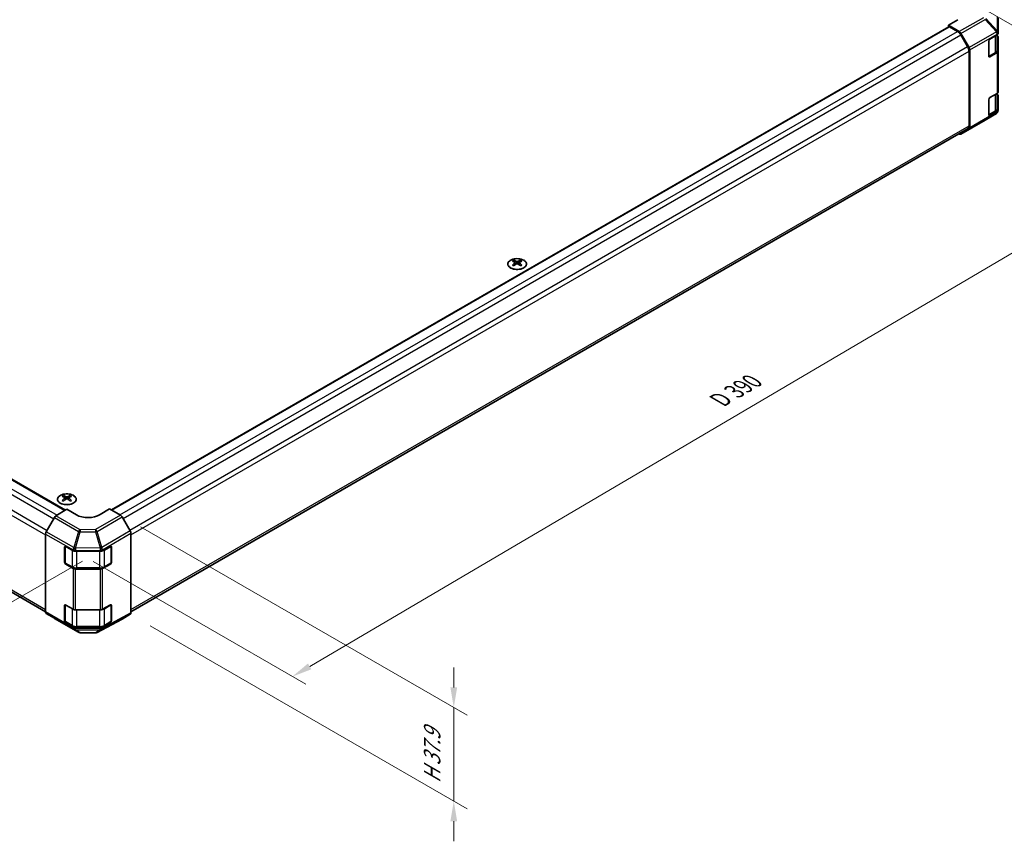
# Model space of a CAD drawing. Units: millimetres. Extents: x 58 to 7352, y 32 to 1297.
# Drawn here: x 386 to 680, y 559 to 804 of the extents above; entities that cross this region are included whole.
import ezdxf

# ---------------------------------------------------------------- set-up
doc = ezdxf.new("R2010")
doc.units = ezdxf.units.MM
doc.header["$LTSCALE"] = 4
doc.layers.get('Defpoints').update_dxf_attribs({"lineweight": 25})
for name, color, linetype, lineweight in [('Sketch Geometry (ISO)', 7, 'Continuous', 18), ('Sketch Geometry (ISO) @ 1', 7, 'Continuous', 18), ('Visible (ISO)', 7, 'Continuous', 35), ('Visible Narrow (ISO)', 7, 'Continuous', 25)]:
    doc.layers.add(name, color=color, linetype=linetype, lineweight=lineweight)
doc.styles.add('Note Text (TK)', font='txt')
doc.dimstyles.new('Default - Method 1b (TK)', dxfattribs={"dimscale": 4, "dimtxt": 2.5, "dimasz": 2.5, "dimexe": 1, "dimexo": 1.5, "dimgap": 1, "dimtad": 1, "dimtoh": 1, "dimrnd": 1e-08, "dimdsep": 46, "dimtxsty": 'Note Text (TK)', "dimcen": 0.09, "dimdle": 5, "dimclrd": 100, "dimclre": 100, "dimclrt": 7, "dimadec": 1, "dimazin": 1, "dimtfac": 1, "dimtmove": 0, "dimatfit": 3, "dimfxl": 1, "dimtolj": 1, "dimlwd": -1, "dimlwe": -1, "dimarcsym": 0})

# ---------------------------------------------------------------- blocks, each defined once
blk = doc.blocks.new('*D135')
at = {"layer": 'Defpoints', "color": 0}
for p in [(146.23, 811.83), (77.97, 772.42), (410.88, 646.06)]:
    blk.add_point(p, dxfattribs=at)
at = {"layer": 'Sketch Geometry (ISO)', "color": 100}
for p, q in [((140.31, 808.42), (74.02, 770.14)), ((341.19, 611.9), (83.09, 769.3)), ((404.96, 642.65), (342.36, 606.5))]:
    blk.add_line(p, q, dxfattribs=at)
for points in [[(83.61, 770.15), (82.57, 768.44), (77.97, 772.42)], [(341.71, 612.76), (340.67, 611.05), (346.31, 608.78)]]:
    blk.add_solid(points, dxfattribs=at)
at = {"layer": 'Sketch Geometry (ISO)', "color": 7, "insert": (207.28, 701.18), "char_height": 6, "attachment_point": 4, "rotation": 328.6242, "style": 'Note Text (TK)'}
blk.add_mtext('\\A1;{\\Q28.624;\\W0.814;\\H0.830x; W 390}', dxfattribs=at)
blk = doc.blocks.new('*D134')
at = {"layer": 'Defpoints', "color": 0}
for p in [(667.07, 811.46), (740.72, 768.94), (402.11, 645.98)]:
    blk.add_point(p, dxfattribs=at)
at = {"layer": 'Sketch Geometry (ISO)', "color": 100}
for p, q in [((673.04, 808.02), (744.7, 766.65)), ((472.73, 611.24), (735.54, 765.9)), ((408.08, 642.53), (471.54, 605.89))]:
    blk.add_line(p, q, dxfattribs=at)
for points in [[(735.04, 766.76), (736.05, 765.04), (740.72, 768.94)], [(472.22, 612.1), (473.24, 610.37), (467.56, 608.19)]]:
    blk.add_solid(points, dxfattribs=at)
at = {"layer": 'Sketch Geometry (ISO)', "color": 7, "insert": (594, 690.1), "char_height": 6, "attachment_point": 4, "rotation": 30.4768, "style": 'Note Text (TK)'}
blk.add_mtext('\\A1;{\\Q-29.523;\\W0.820;\\H0.816x; D 390}', dxfattribs=at)
blk = doc.blocks.new('*D136')
at = {"layer": 'Defpoints', "color": 0}
for p in [(416.25, 656.37), (419.17, 626.77), (515.73, 571.02)]:
    blk.add_point(p, dxfattribs=at)
at = {"layer": 'Sketch Geometry (ISO) @ 1', "color": 100}
for p, q in [((422.25, 652.91), (519.73, 596.63)), ((425.17, 623.31), (519.73, 568.71)), ((515.73, 604.94), (515.73, 610.94)), ((515.73, 598.94), (515.73, 592.94)), ((515.73, 592.94), (515.73, 577.02)), ((515.73, 571.02), (515.73, 577.02)), ((515.73, 565.02), (515.73, 559.02))]:
    blk.add_line(p, q, dxfattribs=at)
for points in [[(514.73, 604.94), (516.73, 604.94), (515.73, 598.94)], [(514.73, 565.02), (516.73, 565.02), (515.73, 571.02)]]:
    blk.add_solid(points, dxfattribs=at)
at = {"layer": 'Sketch Geometry (ISO) @ 1', "color": 7, "insert": (509.27, 575.15), "char_height": 6, "attachment_point": 4, "rotation": 90, "style": 'Note Text (TK)'}
blk.add_mtext('\\A1;{\\Q30.000;\\W0.816;\\H0.816x; H 37.9}', dxfattribs=at)

msp = doc.modelspace()

# ---------------------------------------------------------------- linework, layer by layer
at = {"layer": 'Visible (ISO)'}
for p, q in [((149.8608, 802.1751), (399.8383, 657.8506)), ((413.5688, 657.9191), (663.4275, 802.1751)), ((666.1524, 804.2675), (663.3239, 802.6345)), ((663.3239, 802.6345), (666.5706, 800.6945)), ((663.3239, 802.6345), (663.3239, 802.1153)), ((663.6775, 802.1504), (666.0615, 800.7739)), ((678.1732, 800.3755), (678.1732, 804.6995)), ((667.0615, 799.7183), (669.0615, 796.2542)), ((667.0627, 800.1664), (669.4851, 795.9213)), ((675.6983, 798.4761), (677.8803, 799.7359)), ((677.8903, 795.2394), (677.8903, 799.7418)), ((677.8903, 799.4918), (677.8925, 799.4905)), ((678.1732, 800.3701), (678.1732, 800.3755)), ((678.1732, 800.1441), (678.1732, 800.3701)), ((675.3447, 793.373), (675.3447, 797.8638)), ((678.1732, 799.0894), (678.1732, 794.8369)), ((669.4758, 794.8603), (669.4758, 772.6164)), ((669.6879, 795.2319), (669.6879, 771.9998)), ((675.3692, 793.2379), (677.2631, 794.3313)), ((677.8803, 794.4287), (675.6983, 793.1689)), ((678.1732, 782.6711), (678.1732, 794.8369)), ((675.6983, 781.0031), (677.8803, 782.2629)), ((677.8903, 777.7663), (677.8903, 782.2688)), ((677.8903, 782.0188), (677.8925, 782.0175)), ((678.1732, 781.6164), (678.1732, 777.3639)), ((675.3447, 775.9), (675.3447, 780.3907)), ((677.6824, 776.2773), (674.2598, 774.2521)), ((675.3692, 775.7648), (677.2631, 776.8583)), ((677.8803, 776.9556), (675.6983, 775.6959)), ((678.1732, 777.138), (678.1732, 777.3639)), ((678.1732, 777.1379), (678.1732, 777.138)), ((667.0583, 770.0942), (674.2506, 774.2466)), ((144.2268, 771.7008), (393.9162, 627.5426)), ((419.3721, 627.5426), (669.0615, 771.7008)), ((666.4596, 770.1986), (666.5706, 770.1367)), ((669.4851, 771.5446), (667.0627, 770.0967)), ((533.6052, 732.4212), (533.6052, 732.0443)), ((534.1245, 731.7616), (534.1829, 731.2179)), ((535.1365, 731.7616), (535.0781, 731.2179)), ((535.6558, 732.4212), (535.6558, 732.0443)), ((534.3134, 731.3085), (534.1639, 731.3948)), ((535.0971, 731.3948), (534.9476, 731.3085)), ((399.2549, 662.2025), (399.2549, 661.8256)), ((399.7742, 661.5429), (399.8326, 660.9992)), ((399.9631, 661.0898), (399.8136, 661.1761)), ((400.7468, 661.1761), (400.5973, 661.0898)), ((400.7862, 661.5429), (400.7278, 660.9992)), ((401.3055, 662.2025), (401.3055, 661.8256)), ((413.0081, 658.2428), (410.1797, 656.5528)), ((416.2504, 656.3709), (413.0081, 658.2428)), ((396.5415, 655.6465), (394.119, 651.4014)), ((400.2802, 658.1146), (397.0335, 656.1746)), ((403.1086, 656.4816), (400.2802, 658.1146)), ((419.165, 651.6608), (416.7503, 655.8432)), ((393.9162, 650.712), (393.9162, 627.4799)), ((419.3721, 650.9639), (419.3721, 627.2281)), ((399.5731, 642.3212), (399.5731, 646.8119)), ((399.7974, 642.2111), (399.7974, 647.0624)), ((399.9266, 647.016), (402.1086, 645.7562)), ((410.876, 645.7492), (413.2568, 647.0766)), ((413.491, 642.2111), (413.491, 647.0853)), ((413.6165, 646.8689), (413.6165, 642.3782)), ((402.8157, 645.5871), (410.1813, 645.5871)), ((402.1086, 640.449), (399.9266, 641.7088)), ((399.9434, 641.958), (401.8572, 640.8532)), ((403.2299, 640.522), (410.0584, 640.522)), ((413.2568, 641.7694), (410.876, 640.442)), ((411.4312, 640.8532), (413.3449, 641.958)), ((410.1813, 640.2799), (402.8157, 640.2799)), ((399.5731, 624.8481), (399.5731, 629.3389)), ((399.7974, 624.738), (399.7974, 629.5894)), ((399.9266, 629.543), (402.1086, 628.2832)), ((410.876, 628.2762), (413.2568, 629.6036)), ((413.491, 624.738), (413.491, 629.6123)), ((413.6165, 629.3959), (413.6165, 624.9051)), ((394.119, 627.0247), (396.5415, 625.5769)), ((402.8157, 628.1141), (410.1813, 628.1141)), ((416.7503, 625.3762), (419.165, 626.7703)), ((396.5458, 625.5743), (403.7381, 621.4219)), ((402.1086, 622.976), (399.9266, 624.2358)), ((399.9434, 624.485), (401.8572, 623.3801)), ((403.2299, 623.049), (410.0584, 623.049)), ((409.2838, 621.3611), (416.7415, 625.3713)), ((413.2568, 624.2963), (410.876, 622.9689)), ((411.4312, 623.3801), (413.3449, 624.485)), ((410.1813, 622.8069), (402.8157, 622.8069)), ((404.228, 621.2879), (408.8002, 621.2419))]:
    msp.add_line(p, q, dxfattribs=at)
for centre, start, end in [((673.7506, 775.1127), 300, 300.613934), ((404.2381, 622.2879), 240, 269.422611), ((408.8102, 622.2418), 269.422611, 298.268301)]:
    msp.add_arc(centre, 1, start, end, dxfattribs=at)
for centre, major_axis, ratio, start_param, end_param in [((663.6775, 801.7421), (-0.25, 0.433), 0.57735027, 5.49778714, 6.28318531), ((666.0615, 799.1409), (1, -1.7321), 0.57735027, 1.57079633, 2.35619449), ((666.5583, 799.8853), (0.5, -0.866), 0.57735027, 1.56206968, 2.3387412), ((677.1732, 800.1441), (1, 0), 0.57735027, 5.49778714, 6.28318531), ((677.1732, 799.0894), (1, 0), 0.57735027, 0, 0.76794487), ((668.0615, 795.6768), (1, -1.7321), 0.57735027, 0.78539816, 1.57079633), ((675.6983, 798.0679), (-0.25, -0.433), 0.57735027, 3.92699082, 5.49778714), ((668.9808, 795.6402), (0.5, -0.866), 0.57735027, 0.78539816, 1.56206968), ((675.6983, 793.5771), (-0.25, -0.433), 0.57735027, 5.49778714, 7.06858347), ((677.1732, 794.8369), (1, 0), 0.57735027, 5.49778714, 6.28318531), ((677.1732, 782.6711), (1, 0), 0.57735027, 5.49778714, 6.28318531), ((677.1732, 781.6164), (1, 0), 0.57735027, 0, 0.76794487), ((675.6983, 780.5949), (-0.25, -0.433), 0.57735027, 3.92699082, 5.49778714), ((675.6983, 776.1041), (-0.25, -0.433), 0.57735027, 5.49778714, 7.06858347), ((677.1732, 777.3639), (1, 0), 0.57735027, 5.49778714, 6.28318531), ((666.5583, 770.9602), (0.5, -0.866), 0.57735027, 5.51524044, 6.29191195), ((668.0615, 773.4329), (1, -1.7321), 0.57735027, 0, 0.78539816), ((668.9808, 772.4081), (0.5, -0.866), 0.57735027, 0.00872665, 0.78539816), ((533.8648, 725.9848), (3.2043, 6.7271), 0.62547267, 0.69994966, 0.77562357), ((534.8823, 725.7908), (-4.2226, 6.2245), 0.52483389, 5.52432463, 5.6901366), ((534.8823, 725.5001), (3.2346, 6.7906), 0.62547267, 0.80431066, 0.97012263), ((534.3787, 725.5001), (3.2346, -6.7906), 0.62547267, 2.47033009, 2.63614206), ((534.8823, 725.5001), (3.2346, 6.7906), 0.62547267, 0.5054506, 0.67126257), ((534.3787, 725.7908), (-4.2226, -6.2245), 0.52483389, 3.73464136, 3.90045333), ((534.3787, 725.5001), (3.2346, -6.7906), 0.62547267, 2.17147002, 2.33728199), ((535.3962, 725.9848), (3.2043, -6.7271), 0.62547267, 2.36596909, 2.44164299), ((533.8648, 725.1006), (-4.183, 6.1663), 0.52483389, 5.41996363, 5.49563754), ((534.3787, 725.7908), (-4.2226, -6.2245), 0.52483389, 4.03350142, 4.19931339), ((534.8823, 725.7908), (-4.2226, 6.2245), 0.52483389, 5.22546457, 5.39127654), ((535.3962, 725.1006), (-4.183, -6.1663), 0.52483389, 3.92914042, 4.00481433), ((399.5145, 655.7661), (3.2043, 6.7271), 0.62547267, 0.69994966, 0.77562357), ((400.532, 655.5721), (-4.2226, 6.2245), 0.52483389, 5.52432463, 5.6901366), ((400.532, 655.2814), (3.2346, 6.7906), 0.62547267, 0.80431066, 0.97012263), ((400.0284, 655.2814), (3.2346, -6.7906), 0.62547267, 2.47033009, 2.63614206), ((400.0284, 655.5721), (-4.2226, -6.2245), 0.52483389, 4.03350142, 4.19931339), ((400.532, 655.2814), (3.2346, 6.7906), 0.62547267, 0.5054506, 0.67126257), ((400.532, 655.5721), (-4.2226, 6.2245), 0.52483389, 5.22546457, 5.39127654), ((400.0284, 655.5721), (-4.2226, -6.2245), 0.52483389, 3.73464136, 3.90045333), ((400.0284, 655.2814), (3.2346, -6.7906), 0.62547267, 2.17147002, 2.33728199), ((401.0459, 655.7661), (3.2043, -6.7271), 0.62547267, 2.36596909, 2.44164299), ((399.5145, 654.8819), (-4.183, 6.1663), 0.52483389, 5.41996363, 5.49563754), ((401.0459, 654.8819), (-4.183, -6.1663), 0.52483389, 3.92914042, 4.00481433), ((397.0458, 655.3654), (-0.5, -0.866), 0.57735027, 3.94444411, 4.72111563), ((406.6442, 658.5941), (4.9998, 0.0769), 0.58733688, 3.91795418, 5.4887505), ((416.2501, 655.5544), (-0.5, 0.866), 0.57752615, 4.71238898, 5.49763485), ((394.6233, 651.1203), (-0.5, -0.866), 0.57735027, 4.72111563, 5.49778714), ((418.6649, 651.372), (-0.5, 0.866), 0.57752615, 3.92714311, 4.71238898), ((399.9266, 646.6078), (-0.25, 0.433), 0.57735027, 5.49778714, 7.06858347), ((413.2568, 646.6683), (0.2567, 0.4291), 0.58733688, 5.50682378, 7.07762011), ((402.8157, 646.1645), (1, 0), 0.57735027, 3.92699082, 4.71238898), ((410.1813, 646.1645), (1, 0), 0.57735027, 4.71238898, 5.48033385), ((399.9266, 642.117), (0.25, -0.433), 0.57735027, 3.92699082, 5.49778714), ((413.2568, 642.1776), (0.2567, 0.4291), 0.58733688, 3.93602746, 5.50682378), ((402.8157, 640.8573), (-1, 0), 0.57735027, 0.78539816, 1.57079633), ((410.1813, 640.8573), (-1, 0), 0.57735027, 1.57079633, 2.3387412), ((399.9266, 629.1347), (-0.25, 0.433), 0.57735027, 5.49778714, 7.06858347), ((413.2568, 629.1953), (0.2567, 0.4291), 0.58733688, 5.50682378, 7.07762011), ((394.6233, 627.8882), (-0.5, -0.866), 0.57735027, 5.49778714, 6.27445866), ((402.8157, 628.6915), (1, 0), 0.57735027, 3.92699082, 4.71238898), ((410.1813, 628.6915), (1, 0), 0.57735027, 4.71238898, 5.48033385), ((418.6649, 627.6366), (0.5002, -0.8663), 0.57717444, 0, 0.78524587), ((397.0458, 626.4403), (-0.5, -0.866), 0.57735027, 6.27445866, 6.28318531), ((399.9266, 624.644), (0.25, -0.433), 0.57735027, 3.92699082, 5.49778714), ((402.8157, 623.3842), (-1, 0), 0.57735027, 0.78539816, 1.57079633), ((410.1813, 623.3842), (-1, 0), 0.57735027, 1.57079633, 2.3387412), ((413.2568, 624.7046), (0.2567, 0.4291), 0.58733688, 3.93602746, 5.50682378), ((416.2501, 626.2425), (0.5002, -0.8663), 0.57717444, 6.26573733, 6.28318531)]:
    msp.add_ellipse(centre, major_axis=major_axis, ratio=ratio, start_param=start_param, end_param=end_param, dxfattribs=at)
for points, knots in [([(677.2631, 794.3313), (677.3376, 794.3743), (677.4072, 794.4212), (677.5348, 794.5226), (677.5928, 794.5771), (677.6954, 794.6933), (677.7399, 794.7551), (677.8131, 794.8852), (677.8417, 794.9535), (677.8804, 795.0943), (677.8903, 795.1668), (677.8903, 795.2394)], [4.71238898, 4.71238898, 4.71238898, 4.71238898, 4.869468613, 4.869468613, 5.026548246, 5.026548246, 5.183627878, 5.183627878, 5.340707511, 5.340707511, 5.497787144, 5.497787144, 5.497787144, 5.497787144]), ([(677.2631, 776.8583), (677.3376, 776.9013), (677.4072, 776.9482), (677.5348, 777.0496), (677.5928, 777.1041), (677.6954, 777.2203), (677.7399, 777.2821), (677.8131, 777.4121), (677.8417, 777.4804), (677.8804, 777.6213), (677.8903, 777.6938), (677.8903, 777.7663)], [4.71238898, 4.71238898, 4.71238898, 4.71238898, 4.869468613, 4.869468613, 5.026548246, 5.026548246, 5.183627878, 5.183627878, 5.340707511, 5.340707511, 5.497787144, 5.497787144, 5.497787144, 5.497787144]), ([(536.5964, 732.4682), (536.386, 732.5897), (536.1419, 732.6914), (535.6107, 732.8452), (535.3238, 732.8972), (534.7362, 732.9465), (534.4356, 732.9437), (533.8511, 732.8836), (533.5673, 732.8263), (533.0449, 732.6629), (532.8065, 732.5568), (532.3994, 732.3063), (532.2307, 732.1619), (531.9805, 731.8494), (531.8989, 731.6814), (531.8317, 731.3395), (531.8456, 731.1659), (531.9665, 730.83), (532.0737, 730.668), (532.3707, 730.3709), (532.561, 730.2362), (533.0052, 730.008), (533.2592, 729.9148), (533.805, 729.7792), (534.0966, 729.7369), (534.6882, 729.7076), (534.988, 729.7205), (535.5654, 729.8002), (535.843, 729.867), (536.348, 730.0478), (536.5753, 730.1618), (536.9566, 730.4258), (537.1105, 730.5757), (537.3286, 730.8961), (537.3931, 731.0666), (537.4257, 731.41), (537.3944, 731.5827), (537.24, 731.9138), (537.1167, 732.0721), (536.8498, 732.3062), (536.7299, 732.3912), (536.5964, 732.4682)], [0, 0, 0, 0, 0.32060968, 0.32060968, 0.64114281, 0.64114281, 0.96159567, 0.96159567, 1.28205302, 1.28205302, 1.60259725, 1.60259725, 1.92320098, 1.92320098, 2.2431889, 2.2431889, 2.56120702, 2.56120702, 2.87978811, 2.87978811, 3.20009662, 3.20009662, 3.52070608, 3.52070608, 3.84121964, 3.84121964, 4.16166657, 4.16166657, 4.48213438, 4.48213438, 4.80269908, 4.80269908, 5.12327638, 5.12327638, 5.44297432, 5.44297432, 5.76076841, 5.76076841, 6.07975557, 6.07975557, 6.28318531, 6.28318531, 6.28318531, 6.28318531]), ([(534.0662, 731.6675), (534.084, 731.6793), (534.0994, 731.6936), (534.1198, 731.7239), (534.1249, 731.7399), (534.1249, 731.7691), (534.1198, 731.7843), (534.0994, 731.8115), (534.084, 731.8234), (534.0662, 731.8324)], [0.0307191633, 0.0307191633, 0.0307191633, 0.0307191633, 0.0383195288, 0.0383195288, 0.0459198942, 0.0459198942, 0.0535202597, 0.0535202597, 0.0611206252, 0.0611206252, 0.0611206252, 0.0611206252]), ([(534.4877, 732.0758), (534.5057, 732.0669), (534.5284, 732.0591), (534.5781, 732.0489), (534.6052, 732.0464), (534.6558, 732.0464), (534.6829, 732.0489), (534.7326, 732.0591), (534.7553, 732.0669), (534.7733, 732.0758)], [0.0307191633, 0.0307191633, 0.0307191633, 0.0307191633, 0.0383195288, 0.0383195288, 0.0459198942, 0.0459198942, 0.0535202597, 0.0535202597, 0.0611206252, 0.0611206252, 0.0611206252, 0.0611206252]), ([(535.1948, 731.8324), (535.177, 731.8234), (535.1616, 731.8115), (535.1411, 731.7843), (535.1361, 731.7691), (535.1361, 731.7399), (535.1411, 731.7239), (535.1616, 731.6936), (535.177, 731.6793), (535.1948, 731.6675)], [0.0307191633, 0.0307191633, 0.0307191633, 0.0307191633, 0.0383195288, 0.0383195288, 0.0459198942, 0.0459198942, 0.0535202597, 0.0535202597, 0.0611206252, 0.0611206252, 0.0611206252, 0.0611206252]), ([(534.7733, 731.4242), (534.7553, 731.4358), (534.7326, 731.4459), (534.6829, 731.4593), (534.6558, 731.4626), (534.6052, 731.4626), (534.5781, 731.4593), (534.5284, 731.4459), (534.5057, 731.4358), (534.4877, 731.4242)], [0.0307191633, 0.0307191633, 0.0307191633, 0.0307191633, 0.0383195288, 0.0383195288, 0.0459198942, 0.0459198942, 0.0535202597, 0.0535202597, 0.0611206252, 0.0611206252, 0.0611206252, 0.0611206252]), ([(398.3143, 659.9679), (398.5246, 659.8465), (398.7688, 659.7448), (399.2999, 659.591), (399.5869, 659.539), (400.1745, 659.4897), (400.4751, 659.4925), (401.0596, 659.5525), (401.3434, 659.6098), (401.8658, 659.7733), (402.1042, 659.8794), (402.5113, 660.1299), (402.68, 660.2743), (402.9302, 660.5868), (403.0118, 660.7548), (403.079, 661.0967), (403.0651, 661.2703), (402.9442, 661.6061), (402.837, 661.7682), (402.54, 662.0653), (402.3497, 662.2), (401.9054, 662.4281), (401.6515, 662.5214), (401.1057, 662.657), (400.8141, 662.6992), (400.2225, 662.7286), (399.9227, 662.7157), (399.3452, 662.636), (399.0677, 662.5692), (398.5627, 662.3884), (398.3353, 662.2744), (397.9541, 662.0104), (397.8002, 661.8605), (397.5821, 661.5401), (397.5176, 661.3696), (397.485, 661.0262), (397.5163, 660.8535), (397.6707, 660.5224), (397.794, 660.3641), (398.0609, 660.13), (398.1808, 660.045), (398.3143, 659.9679)], [0, 0, 0, 0, 0.32060968, 0.32060968, 0.64114281, 0.64114281, 0.96159567, 0.96159567, 1.28205302, 1.28205302, 1.60259725, 1.60259725, 1.92320098, 1.92320098, 2.2431889, 2.2431889, 2.56120702, 2.56120702, 2.87978811, 2.87978811, 3.20009662, 3.20009662, 3.52070608, 3.52070608, 3.84121964, 3.84121964, 4.16166657, 4.16166657, 4.48213438, 4.48213438, 4.80269908, 4.80269908, 5.12327638, 5.12327638, 5.44297432, 5.44297432, 5.76076841, 5.76076841, 6.07975557, 6.07975557, 6.28318531, 6.28318531, 6.28318531, 6.28318531]), ([(399.7159, 661.4488), (399.7337, 661.4605), (399.7491, 661.4749), (399.7696, 661.5052), (399.7746, 661.5211), (399.7746, 661.5504), (399.7696, 661.5656), (399.7491, 661.5928), (399.7337, 661.6047), (399.7159, 661.6137)], [0.0307191633, 0.0307191633, 0.0307191633, 0.0307191633, 0.0383195288, 0.0383195288, 0.0459198942, 0.0459198942, 0.0535202597, 0.0535202597, 0.0611206252, 0.0611206252, 0.0611206252, 0.0611206252]), ([(400.1374, 661.857), (400.1554, 661.8482), (400.1781, 661.8404), (400.2278, 661.8302), (400.2549, 661.8277), (400.3055, 661.8277), (400.3326, 661.8302), (400.3823, 661.8404), (400.405, 661.8482), (400.423, 661.857)], [0.0307191633, 0.0307191633, 0.0307191633, 0.0307191633, 0.0383195288, 0.0383195288, 0.0459198942, 0.0459198942, 0.0535202597, 0.0535202597, 0.0611206252, 0.0611206252, 0.0611206252, 0.0611206252]), ([(400.423, 661.2055), (400.405, 661.2171), (400.3823, 661.2272), (400.3326, 661.2406), (400.3055, 661.2439), (400.2549, 661.2439), (400.2278, 661.2406), (400.1781, 661.2272), (400.1554, 661.2171), (400.1374, 661.2055)], [0.0307191633, 0.0307191633, 0.0307191633, 0.0307191633, 0.0383195288, 0.0383195288, 0.0459198942, 0.0459198942, 0.0535202597, 0.0535202597, 0.0611206252, 0.0611206252, 0.0611206252, 0.0611206252]), ([(400.8445, 661.6137), (400.8267, 661.6047), (400.8113, 661.5928), (400.7909, 661.5656), (400.7858, 661.5504), (400.7858, 661.5211), (400.7909, 661.5052), (400.8113, 661.4749), (400.8267, 661.4605), (400.8445, 661.4488)], [0.0307191633, 0.0307191633, 0.0307191633, 0.0307191633, 0.0383195288, 0.0383195288, 0.0459198942, 0.0459198942, 0.0535202597, 0.0535202597, 0.0611206252, 0.0611206252, 0.0611206252, 0.0611206252]), ([(401.8572, 640.8532), (401.9317, 640.8102), (402.0111, 640.771), (402.1781, 640.701), (402.2656, 640.6701), (402.447, 640.6167), (402.5409, 640.5943), (402.7328, 640.5583), (402.8309, 640.5447), (403.0294, 640.5265), (403.1297, 640.522), (403.2299, 640.522)], [4.71238898, 4.71238898, 4.71238898, 4.71238898, 4.869468613, 4.869468613, 5.026548246, 5.026548246, 5.183627878, 5.183627878, 5.340707511, 5.340707511, 5.497787144, 5.497787144, 5.497787144, 5.497787144]), ([(410.0584, 640.522), (410.1587, 640.522), (410.259, 640.5265), (410.4574, 640.5447), (410.5555, 640.5583), (410.7475, 640.5943), (410.8413, 640.6167), (411.0227, 640.6701), (411.1103, 640.701), (411.2772, 640.771), (411.3567, 640.8102), (411.4312, 640.8532)], [5.497787144, 5.497787144, 5.497787144, 5.497787144, 5.654866776, 5.654866776, 5.811946409, 5.811946409, 5.969026042, 5.969026042, 6.126105675, 6.126105675, 6.283185307, 6.283185307, 6.283185307, 6.283185307]), ([(401.8572, 623.3801), (401.9317, 623.3371), (402.0111, 623.298), (402.1781, 623.228), (402.2656, 623.197), (402.447, 623.1437), (402.5409, 623.1213), (402.7328, 623.0852), (402.8309, 623.0717), (403.0294, 623.0535), (403.1297, 623.049), (403.2299, 623.049)], [4.71238898, 4.71238898, 4.71238898, 4.71238898, 4.869468613, 4.869468613, 5.026548246, 5.026548246, 5.183627878, 5.183627878, 5.340707511, 5.340707511, 5.497787144, 5.497787144, 5.497787144, 5.497787144]), ([(410.0584, 623.049), (410.1587, 623.049), (410.259, 623.0535), (410.4574, 623.0717), (410.5555, 623.0852), (410.7475, 623.1213), (410.8413, 623.1437), (411.0227, 623.197), (411.1103, 623.228), (411.2772, 623.298), (411.3567, 623.3371), (411.4312, 623.3801)], [5.497787144, 5.497787144, 5.497787144, 5.497787144, 5.654866776, 5.654866776, 5.811946409, 5.811946409, 5.969026042, 5.969026042, 6.126105675, 6.126105675, 6.283185307, 6.283185307, 6.283185307, 6.283185307])]:
    msp.add_open_spline(points, degree=3, knots=knots, dxfattribs=at)
at = {"layer": 'Visible Narrow (ISO)'}
for p, q in [((677.8846, 805.2682), (677.8846, 800.9442)), ((149.6108, 802.1504), (399.6944, 657.7646)), ((413.7152, 657.8346), (663.6775, 802.1504)), ((673.7629, 804.847), (666.5706, 800.6945)), ((667.0627, 800.1664), (674.2549, 804.3188)), ((674.2549, 804.3188), (677.6775, 800.6566)), ((677.8846, 800.9442), (674.462, 804.6065)), ((146.2268, 799.7183), (396.3494, 655.3099)), ((147.2268, 800.7739), (397.3512, 656.3645)), ((416.0993, 656.4582), (666.0615, 800.7739)), ((417.0284, 655.3616), (667.0615, 799.7183)), ((677.6775, 800.6512), (669.4851, 795.9213)), ((669.6879, 795.2319), (677.8803, 799.9618)), ((677.3045, 799.4035), (677.3045, 794.4229)), ((677.6775, 800.6566), (677.6775, 800.6512)), ((677.8803, 799.9618), (677.8803, 799.7359)), ((144.2268, 796.2542), (394.3669, 651.8357)), ((419.0284, 651.8975), (669.0615, 796.2542)), ((143.8126, 794.8603), (393.9162, 650.4629)), ((419.3721, 650.4629), (669.4758, 794.8603)), ((677.3045, 794.4229), (675.3519, 793.2955)), ((675.6983, 793.1689), (675.474, 793.2984)), ((677.8803, 794.4287), (677.8803, 782.2629)), ((677.3045, 781.9305), (677.3045, 776.9498)), ((669.4851, 771.5446), (677.6775, 776.2745)), ((677.8803, 776.7297), (669.6879, 771.9998)), ((677.6775, 776.2744), (674.2549, 774.2492)), ((677.3045, 776.9498), (675.3519, 775.8225)), ((675.6983, 775.6959), (675.474, 775.8254)), ((677.6775, 776.2745), (677.6775, 776.2744)), ((677.8803, 776.9556), (677.8803, 776.7297)), ((674.2549, 774.2492), (667.0627, 770.0967)), ((143.8126, 772.6164), (393.9162, 628.219)), ((419.3721, 628.219), (669.4758, 772.6164)), ((534.0662, 731.6675), (534.103, 731.1609)), ((534.4877, 732.0758), (534.438, 731.3918)), ((534.7733, 732.0758), (534.823, 731.3918)), ((535.1948, 731.6675), (535.158, 731.1609)), ((399.7159, 661.4488), (399.7527, 660.9422)), ((400.1374, 661.857), (400.0877, 661.1731)), ((400.423, 661.857), (400.4727, 661.1731)), ((400.8445, 661.4488), (400.8077, 660.9422)), ((396.5415, 655.6465), (403.7337, 651.494)), ((404.2257, 652.0222), (397.0335, 656.1746)), ((416.2504, 656.3709), (408.7979, 652.0683)), ((409.2926, 651.5375), (416.7503, 655.8432)), ((393.9162, 650.712), (402.1086, 645.9822)), ((402.3114, 646.6715), (394.119, 651.4014)), ((403.7337, 651.494), (402.316, 646.6743)), ((402.8117, 646.5561), (404.2294, 651.3759)), ((408.7979, 652.0683), (404.2257, 652.0222)), ((404.2294, 651.3759), (408.8016, 651.422)), ((408.8016, 651.422), (410.1811, 646.6419)), ((410.6722, 646.7574), (409.2926, 651.5375)), ((419.165, 651.6608), (410.6722, 646.7574)), ((410.8844, 646.0636), (419.3721, 650.9639)), ((399.5731, 646.8119), (399.7974, 646.9414)), ((399.8559, 642.0762), (399.8559, 647.0486)), ((402.316, 646.6743), (402.3114, 646.6715)), ((410.1726, 646.6303), (402.8117, 646.5561)), ((410.1811, 646.6419), (410.1726, 646.6303)), ((411.4726, 645.9253), (413.4324, 647.0568)), ((413.4324, 647.0568), (413.4324, 642.0762)), ((413.491, 646.9414), (413.6165, 646.8689)), ((401.8157, 645.9253), (401.8157, 640.9447)), ((402.1086, 645.9822), (402.1086, 645.7562)), ((402.8157, 645.8131), (402.8204, 645.8158)), ((402.8157, 645.5871), (402.8157, 645.8131)), ((402.8204, 645.8158), (410.1813, 645.89)), ((403.2299, 640.6065), (403.2299, 645.5871)), ((410.0584, 645.5871), (410.0584, 640.6065)), ((410.1813, 645.89), (410.1813, 645.5871)), ((410.876, 646.052), (410.8844, 646.0636)), ((410.876, 645.7492), (410.876, 646.052)), ((411.4726, 640.9447), (411.4726, 645.9253)), ((399.7974, 642.4506), (399.5731, 642.3212)), ((401.8157, 640.9447), (399.8559, 642.0762)), ((399.9266, 641.7088), (400.1509, 641.8383)), ((403.2299, 640.6065), (403.2299, 640.522)), ((410.0584, 640.6065), (403.2299, 640.6065)), ((410.0584, 640.6065), (410.0584, 640.522)), ((413.4324, 642.0762), (411.4726, 640.9447)), ((413.1374, 641.8383), (413.2568, 641.7694)), ((413.6165, 642.3782), (413.491, 642.4506)), ((402.1086, 640.449), (402.1086, 628.2832)), ((402.8157, 628.1141), (402.8157, 640.2799)), ((410.1813, 640.2799), (410.1813, 628.1141)), ((410.876, 628.2762), (410.876, 640.442)), ((399.5731, 629.3389), (399.7974, 629.4683)), ((399.8559, 624.6032), (399.8559, 629.5756)), ((411.4726, 628.4523), (413.4324, 629.5838)), ((413.4324, 629.5838), (413.4324, 624.6032)), ((413.491, 629.4683), (413.6165, 629.3959)), ((402.1086, 622.7501), (393.9162, 627.4799)), ((394.119, 627.0247), (402.3114, 622.2948)), ((401.8157, 628.4523), (401.8157, 623.4717)), ((403.2299, 623.1335), (403.2299, 628.1141)), ((410.0584, 628.1141), (410.0584, 623.1335)), ((410.6722, 622.2034), (419.165, 626.7703)), ((419.3721, 627.2281), (410.8844, 622.664)), ((411.4726, 623.4717), (411.4726, 628.4523)), ((403.7337, 621.4244), (396.5415, 625.5769)), ((399.7974, 624.9776), (399.5731, 624.8481)), ((401.8157, 623.4717), (399.8559, 624.6032)), ((399.9266, 624.2358), (400.1509, 624.3652)), ((402.1086, 622.976), (402.1086, 622.7501)), ((403.2299, 623.1335), (403.2299, 623.049)), ((410.0584, 623.1335), (403.2299, 623.1335)), ((416.7503, 625.3762), (409.2926, 621.366)), ((410.0584, 623.1335), (410.0584, 623.049)), ((410.876, 622.6661), (410.876, 622.9689)), ((413.4324, 624.6032), (411.4726, 623.4717)), ((413.1374, 624.3652), (413.2568, 624.2963)), ((413.6165, 624.9051), (413.491, 624.9776)), ((402.3114, 622.2948), (402.316, 622.2921)), ((402.316, 622.2921), (403.7337, 621.4244)), ((404.2294, 621.3034), (402.8117, 622.1711)), ((402.8117, 622.1711), (410.1726, 622.0969)), ((402.8157, 622.581), (402.8157, 622.8069)), ((402.8204, 622.5782), (402.8157, 622.581)), ((410.1813, 622.5041), (402.8204, 622.5782)), ((408.8016, 621.2573), (404.2294, 621.3034)), ((410.1811, 622.0948), (408.8016, 621.2573)), ((409.2926, 621.366), (410.6722, 622.2034)), ((410.1726, 622.0969), (410.1811, 622.0948)), ((410.1813, 622.8069), (410.1813, 622.5041)), ((410.8844, 622.664), (410.876, 622.6661))]:
    msp.add_line(p, q, dxfattribs=at)
for centre, major_axis, ratio, start_param, end_param in [((677.1732, 800.3755), (0.7306, 0.6828), 0.16781559, 5.30727774, 5.85116112), ((677.1732, 800.3755), (1, 0), 0.3255424, 0, 1.04217396), ((677.1732, 800.3701), (1, 0), 0.3255424, 0, 1.04217396), ((677.1732, 800.3701), (0.5, -0.866), 0.57735027, 0.78539816, 1.56206968), ((677.1732, 800.3701), (1, 0), 0.57735027, 5.49778714, 6.28318531), ((677.1732, 800.3755), (1, 0), 0.80930894, 0, 0.77922765), ((677.1631, 794.5045), (0.1, -0.1732), 0.57735027, 0, 0.78539816), ((675.8903, 795.2394), (2, 0), 0.57735027, 5.49778714, 6.28318531), ((677.1631, 777.0315), (0.1, -0.1732), 0.57735027, 0, 0.78539816), ((675.8903, 777.7663), (2, 0), 0.57735027, 5.49778714, 6.28318531), ((677.1732, 777.138), (1, 0), 0.99996596, 5.24101135, 6.28318531), ((677.1732, 777.1379), (1, 0), 0.99996596, 5.24101135, 6.28318531), ((677.1732, 777.138), (0.5, -0.866), 0.57735027, 0.00872665, 0.78539816), ((677.1732, 777.138), (1, 0), 0.57735027, 5.49778714, 6.28318531), ((673.7506, 775.1127), (0.5, -0.866), 0.57735027, 0, 0.00872665), ((673.7506, 775.1127), (0.5093, -0.8606), 0.62311586, 6.2740752, 6.28318531), ((404.2381, 651.2129), (-0.5, -0.866), 0.57735027, 3.94444411, 4.72111563), ((404.2381, 651.2129), (-0.9594, 0.2822), 0.15413031, 4.76672481, 5.31060819), ((404.2381, 651.2129), (-0.0101, 0.9999), 0.00712546, 0.62778483, 1.40701248), ((408.8102, 651.259), (-0.5, 0.866), 0.55702521, 4.71238898, 5.49763485), ((408.8102, 651.259), (0.0101, -0.9999), 0.00712546, 3.76937748, 4.54860513), ((408.8102, 651.259), (-0.9608, -0.2773), 0.15909607, 4.14110978, 4.67552432), ((402.8157, 646.3904), (-0.5, -0.866), 0.57735027, 4.72111563, 5.49778714), ((402.8157, 646.3904), (-0.5066, 0.8622), 0.33721178, 1.04967618, 2.09185014), ((402.8204, 646.3931), (-0.5066, 0.8622), 0.33721178, 1.04967618, 2.09185014), ((402.8204, 646.3931), (0.9594, -0.2822), 0.15413031, 1.62513216, 2.16901554), ((402.8204, 646.3931), (-0.0101, 0.9999), 0.00712546, 1.40701248, 2.18624013), ((410.1813, 646.4673), (0.8069, -0.5907), 0.12705667, 0.63370877, 1.67424898), ((410.1813, 646.4673), (0.0101, -0.9999), 0.00712546, 4.54860514, 5.32783279), ((410.1898, 646.4789), (0.9608, 0.2773), 0.15909607, 0.99951712, 1.53393167), ((410.1898, 646.4789), (0.8069, -0.5907), 0.12705667, 0.63370877, 1.67424898), ((410.1898, 646.4789), (-0.5, 0.866), 0.55702521, 3.92714311, 4.71238898), ((413.291, 647.1385), (0.1, -0.1732), 0.57735027, 0.78539816, 1.16456606), ((413.291, 647.1385), (0.2, 0), 0.57735027, 5.49778714, 6.02138592), ((402.8157, 646.3904), (-1, 0), 0.57735027, 0.78539816, 1.57079633), ((410.1813, 646.4673), (-1, 0), 0.57735027, 1.57079633, 2.3387412), ((410.0584, 646.7418), (2, 0), 0.57735027, 4.9209829, 5.49778714), ((411.3312, 646.007), (-0.1, 0.1732), 0.57735027, 3.92699082, 4.68621407), ((399.9974, 642.1579), (-0.2, 0), 0.57735027, 0.26179939, 0.78539816), ((399.9974, 642.1579), (-0.1, -0.1732), 0.57735027, 5.49778714, 6.02138592), ((401.9572, 641.0264), (-0.1, -0.1732), 0.57735027, 5.49778714, 6.28318531), ((403.2299, 641.7612), (-2, 0), 0.57735027, 0.78539816, 1.57079633), ((410.0584, 641.7612), (-2, 0), 0.57735027, 1.57079633, 2.35619449), ((411.3312, 641.0264), (0.1, -0.1732), 0.57735027, 0, 0.78539816), ((413.291, 642.1579), (0.1, -0.1732), 0.57735027, 0.26179939, 0.78539816), ((413.291, 642.1579), (0.2, 0), 0.57735027, 5.49778714, 6.02138592), ((413.291, 629.6655), (0.1, -0.1732), 0.57735027, 0.78539816, 1.16456606), ((413.291, 629.6655), (0.2, 0), 0.57735027, 5.49778714, 6.02138592), ((410.0584, 629.2688), (2, 0), 0.57735027, 4.9209829, 5.49778714), ((411.3312, 628.534), (-0.1, 0.1732), 0.57735027, 3.92699082, 4.68621407), ((399.9974, 624.6848), (-0.2, 0), 0.57735027, 0.26179939, 0.78539816), ((399.9974, 624.6848), (-0.1, -0.1732), 0.57735027, 5.49778714, 6.02138592), ((401.9572, 623.5533), (-0.1, -0.1732), 0.57735027, 5.49778714, 6.28318531), ((403.2299, 624.2882), (-2, 0), 0.57735027, 0.78539816, 1.57079633), ((410.0584, 624.2882), (-2, 0), 0.57735027, 1.57079633, 2.35619449), ((411.3312, 623.5533), (0.1, -0.1732), 0.57735027, 0, 0.78539816), ((413.291, 624.6848), (0.1, -0.1732), 0.57735027, 0.26179939, 0.78539816), ((413.291, 624.6848), (0.2, 0), 0.57735027, 5.49778714, 6.02138592), ((402.8157, 623.1583), (1, 0), 0.57735027, 3.92699082, 4.71238898), ((402.8157, 623.1583), (-0.5, -0.866), 0.57735027, 5.49778714, 6.27445866), ((402.8157, 623.1583), (-0.5066, -0.8622), 0.33721178, 0.00756855, 1.04974251), ((402.8204, 623.1556), (-0.5066, -0.8622), 0.33721178, 0.00756855, 1.04974251), ((402.8204, 623.1556), (-0.522, -0.8529), 0.94506176, 0.0217985, 0.56568188), ((402.8204, 623.1556), (-0.0101, -0.9999), 0.00712546, 0.17612487, 0.95535252), ((404.2381, 622.2879), (-0.522, -0.8529), 0.94506176, 0.0217985, 0.56568188), ((404.2381, 622.2879), (-0.5, -0.866), 0.57735027, 6.27445866, 6.28318531), ((404.2381, 622.2879), (-0.0101, -0.9999), 0.00712546, 0, 0.17612488), ((408.8102, 622.2418), (-0.0101, -0.9999), 0.00712546, 0, 0.17612487), ((408.8102, 622.2418), (0.5189, -0.8548), 0.94733543, 5.70426592, 6.23868046), ((408.8102, 622.2418), (0.4736, -0.8807), 0.57717444, 0, 0.01744798), ((410.1813, 623.0814), (-0.2433, -0.9699), 0.79692347, 0.29427525, 1.33481546), ((410.1813, 623.0814), (-0.0101, -0.9999), 0.00712546, 0.17612487, 0.95535252), ((410.1898, 623.0793), (-0.2433, -0.9699), 0.79692347, 0.29427525, 1.33481546), ((410.1898, 623.0793), (0.5189, -0.8548), 0.94733543, 5.70426592, 6.23868046), ((410.1813, 623.0814), (1, 0), 0.57735027, 4.71238898, 5.48033385), ((410.1898, 623.0793), (0.4736, -0.8807), 0.57717444, 0.01744798, 0.80269385)]:
    msp.add_ellipse(centre, major_axis=major_axis, ratio=ratio, start_param=start_param, end_param=end_param, dxfattribs=at)
for centre, major_axis in [((534.6305, 731.335), (2.7768, 0)), ((400.2802, 661.1163), (-2.7768, 0))]:
    msp.add_ellipse(centre, major_axis=major_axis, ratio=0.57735027, dxfattribs=at)

# ---------------------------------------------------------------- dimensions: what is measured, and where the dimension line sits
at = {"layer": 'Sketch Geometry (ISO) @ 1', "color": 100}
for base, p1, p2, angle, text, override, picture, middle, dimtype in [((77.9664, 772.4225), (410.8844, 646.0636), (146.23, 811.8345), 328.624235, '{\\Q28.624;\\W0.814;\\H0.830x; W 390}', {"dimscale": 1, "dimtxt": 6, "dimasz": 6, "dimexe": 4, "dimexo": 6, "dimgap": 4, "dimtoh": 0, "dimdec": 2, "dimlfac": 1.236917, "dimcen": 0.36, "dimtp": 0, "dimtm": 0, "dimtdec": 2, "dimtix": 0, "dimtofl": 0, "dimtmove": 0, "dimatfit": 1}, '*D135', (212.1379, 690.6018), 128), ((740.7157, 768.9446), (402.1086, 645.9822), (667.0709, 811.4635), 210.476806, '{\\Q-29.523;\\W0.820;\\H0.816x; D 390}', {"dimscale": 1, "dimtxt": 6, "dimasz": 6, "dimexe": 4, "dimexo": 6, "dimgap": 4, "dimtoh": 0, "dimdec": 2, "dimlfac": 1.237069, "dimcen": 0.36, "dimtp": 0, "dimtm": 0, "dimtdec": 2, "dimtix": 0, "dimtofl": 0, "dimtmove": 0, "dimatfit": 1}, '*D134', (604.1384, 688.5689), 128), ((515.7308, 571.0181), (416.2504, 656.3709), (419.165, 626.7703), 90, '{\\Q30.000;\\W0.816;\\H0.816x; H 37.9}', {"dimscale": 1, "dimtxt": 6, "dimasz": 6, "dimexe": 4, "dimexo": 6, "dimgap": 4, "dimtoh": 0, "dimdec": 2, "dimlfac": 1.155119, "dimcen": 0.36, "dimtp": 0, "dimtm": 0, "dimtdec": 2, "dimtix": 0, "dimtofl": 0, "dimtmove": 0, "dimatfit": 1}, '*D136', (515.7308, 584.977), 160)]:
    dim = msp.add_linear_dim(base=base, p1=p1, p2=p2, angle=angle, text=text, dimstyle='Default - Method 1b (TK)', override=override, dxfattribs=at)
    dim.commit()
    dim.dimension.update_dxf_attribs({"geometry": picture, "text_midpoint": middle, "dimtype": dimtype})

doc.saveas('drawing.dxf')
